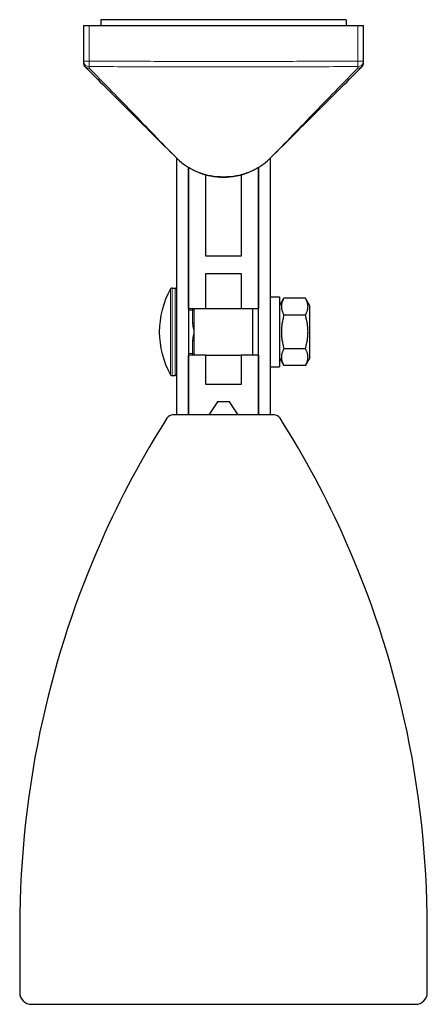
# Model space of a CAD drawing. Units: millimetres. Extents: x -46 to 458, y 0 to 790.
# Drawn here: x 0 to 70, y 0 to 169 of the extents above; entities that cross this region are included whole.
import ezdxf

# ---------------------------------------------------------------- set-up
doc = ezdxf.new("R2010")
doc.units = ezdxf.units.MM
doc.layers.add('Visible (ISO)', color=7, linetype='Continuous', lineweight=25)
doc.layers.add('Visible Narrow (ISO)', color=7, linetype='Continuous', lineweight=15)

msp = doc.modelspace()

# ---------------------------------------------------------------- linework, layer by layer
at = {"layer": 'Visible (ISO)'}
for p, q in [((55.93, 168.75), (13.93, 168.75)), ((13.93, 168.75), (13.93, 167.75)), ((55.93, 168.75), (55.93, 167.75)), ((10.93, 167.75), (11.93, 167.75)), ((10.93, 167.75), (10.93, 161.644)), ((11.93, 167.75), (57.93, 167.75)), ((57.93, 167.75), (58.93, 167.75)), ((58.93, 161.644), (58.93, 167.75)), ((26.93, 101), (26.93, 144.989)), ((28.93, 119.25), (28.93, 143.439)), ((28.93, 143.439), (28.93, 101)), ((40.93, 143.439), (40.93, 119.25)), ((40.93, 101), (40.93, 143.439)), ((42.93, 144.989), (42.93, 101)), ((31.93, 128.25), (31.93, 142.148)), ((37.93, 142.148), (37.93, 128.25)), ((37.93, 128.25), (31.93, 128.25)), ((31.93, 119.25), (31.93, 125.25)), ((31.93, 125.25), (37.93, 125.25)), ((37.93, 125.25), (37.93, 119.25)), ((26.105, 122.75), (26.63, 122.75)), ((42.93, 121.25), (44.53, 121.25)), ((44.53, 121.25), (44.53, 109.25)), ((44.53, 119.7), (45.294, 121.024)), ((48.966, 121.024), (45.294, 121.024)), ((49.73, 119.7), (48.966, 121.024)), ((28.93, 119.25), (31.93, 119.25)), ((29.93, 118.95), (29.93, 119.25)), ((29.93, 116.77), (29.93, 118.95)), ((31.93, 119.25), (37.93, 119.25)), ((37.93, 119.25), (40.93, 119.25)), ((39.93, 111.25), (39.93, 119.25)), ((48.966, 118.137), (45.294, 118.137)), ((49.73, 110.8), (49.73, 119.7)), ((29.93, 115.25), (29.93, 116.77)), ((29.93, 113.73), (29.93, 115.25)), ((29.93, 111.55), (29.93, 113.73)), ((29.93, 111.25), (29.93, 111.55)), ((48.966, 112.363), (45.294, 112.363)), ((31.93, 111.25), (28.93, 111.25)), ((28.93, 101), (28.93, 111.25)), ((31.93, 106.25), (31.93, 111.25)), ((31.93, 111.25), (37.93, 111.25)), ((40.93, 111.25), (37.93, 111.25)), ((37.93, 111.25), (37.93, 106.25)), ((40.93, 111.25), (40.93, 101)), ((44.53, 110.8), (45.294, 109.476)), ((49.73, 110.8), (48.966, 109.476)), ((42.93, 109.25), (44.53, 109.25)), ((48.966, 109.476), (45.294, 109.476)), ((26.105, 107.75), (26.63, 107.75)), ((37.93, 106.25), (31.93, 106.25)), ((33.93, 103.25), (32.43, 101)), ((35.93, 103.25), (33.93, 103.25)), ((37.43, 101), (35.93, 103.25)), ((43.602, 101), (26.258, 101)), ((0, 13.239), (0, 2)), ((69.86, 2), (69.86, 13.239)), ((2, 0), (67.86, 0))]:
    msp.add_line(p, q, dxfattribs=at)
for centre, radius, start, end in [((11.93, 161.365), 1, 180, 225.06603), ((57.93, 161.365), 1, 314.93397, 0), ((38.992, 115.25), 15.063, 150.80902, 209.19098), ((26.105, 122.45), 0.3, 90, 150.80902), ((26.63, 122.45), 0.3, 0, 90), ((29.63, 118.95), 0.3, 0, 90), ((29.63, 111.55), 0.3, 270, 0), ((26.63, 108.05), 0.3, 270, 0), ((26.105, 108.05), 0.3, 209.19098, 270), ((159.129, 15.233), 158.7, 147.5247, 156.13103), ((26.258, 99.8), 1.2, 90, 147.5247), ((43.602, 99.8), 1.2, 32.4753, 90), ((-89.269, 15.233), 158.7, 23.86895, 32.4753), ((163.053, 13.5), 162.99, 156.13221, 167.46071), ((-93.193, 13.5), 162.99, 12.53929, 23.86778), ((165.651, 12.922), 165.651, 167.46071, 179.89024), ((-95.791, 12.922), 165.651, 0.10976, 12.53929), ((2, 2), 2, 180, 270), ((67.86, 2), 2, 270, 0)]:
    msp.add_arc(centre, radius, start, end, dxfattribs=at)
for points, knots in [([(10.93, 161.644), (10.93, 161.598), (10.93, 161.551), (10.93, 161.458), (10.93, 161.411), (10.93, 161.365)], [0, 0, 0, 0, 0.040261512, 0.040261512, 0.080523023, 0.080523023, 0.080523023, 0.080523023]), ([(11.224, 160.657), (12.377, 159.507), (13.53, 158.355), (16.017, 155.875), (17.35, 154.544), (18.688, 153.21), (20.026, 151.875), (21.368, 150.536), (24.071, 147.84), (25.431, 146.482), (26.808, 145.109)], [0.1589787, 0.1589787, 0.1589787, 0.1589787, 1.2085513, 1.2085513, 2.4171027, 2.4171027, 2.4171027, 3.625654, 3.625654, 4.8342054, 4.8342054, 4.8342054, 4.8342054]), ([(43.052, 145.109), (44.429, 146.482), (45.789, 147.84), (48.492, 150.536), (49.834, 151.875), (51.172, 153.21), (52.51, 154.544), (53.843, 155.875), (56.33, 158.355), (57.483, 159.507), (58.636, 160.657)], [-0.0044381, -0.0044381, -0.0044381, -0.0044381, 1.2041132, 1.2041132, 2.4126646, 2.4126646, 2.4126646, 3.6212159, 3.6212159, 4.6707885, 4.6707885, 4.6707885, 4.6707885]), ([(58.93, 161.365), (58.93, 161.411), (58.93, 161.458), (58.93, 161.551), (58.93, 161.598), (58.93, 161.644)], [-0.080523023, -0.080523023, -0.080523023, -0.080523023, -0.040261512, -0.040261512, 0, 0, 0, 0]), ([(26.808, 145.109), (27.565, 144.353), (28.442, 143.694), (30.429, 142.601), (31.55, 142.194), (33.449, 141.822), (34.193, 141.75), (34.93, 141.75), (35.667, 141.75), (36.411, 141.822), (38.31, 142.194), (39.431, 142.601), (41.418, 143.694), (42.295, 144.353), (43.052, 145.109)], [-0.0011075, -0.0011075, -0.0011075, -0.0011075, 0.2924633, 0.2924633, 0.6155298, 0.6155298, 0.8174463, 0.8174463, 0.8174463, 1.0193629, 1.0193629, 1.3424294, 1.3424294, 1.6360002, 1.6360002, 1.6360002, 1.6360002])]:
    msp.add_open_spline(points, degree=3, knots=knots, dxfattribs=at)
for points in [[(45.294, 121.024), (44.461, 119.58), (45.294, 118.137)], [(48.966, 118.137), (49.799, 119.58), (48.966, 121.024)], [(45.294, 118.137), (44.461, 115.25), (45.294, 112.363)], [(48.966, 112.363), (49.799, 115.25), (48.966, 118.137)], [(45.294, 112.363), (44.461, 110.92), (45.294, 109.476)], [(48.966, 109.476), (49.799, 110.92), (48.966, 112.363)]]:
    msp.add_rational_spline(points, [1, 1.15470053838, 1], degree=2, dxfattribs=at)
at = {"layer": 'Visible Narrow (ISO)'}
for p, q in [((11.93, 161.644), (11.93, 167.75)), ((57.93, 167.75), (57.93, 161.644)), ((10.93, 161.644), (11.93, 161.644)), ((11.93, 161.644), (11.926, 160.707)), ((57.93, 161.644), (58.93, 161.644)), ((57.934, 160.707), (57.93, 161.644)), ((25.843, 107.904), (25.843, 122.596)), ((26.105, 122.75), (26.105, 107.75)), ((26.63, 107.75), (26.63, 122.75)), ((28.93, 118.95), (29.63, 118.95)), ((29.63, 118.95), (29.63, 119.25)), ((29.93, 118.95), (29.63, 118.95)), ((29.63, 118.95), (29.63, 116.77)), ((29.93, 116.77), (29.63, 116.77)), ((29.63, 113.73), (29.93, 113.73)), ((29.63, 113.73), (29.63, 111.55)), ((29.63, 111.55), (28.93, 111.55)), ((29.63, 111.25), (29.63, 111.55)), ((29.63, 111.55), (29.93, 111.55))]:
    msp.add_line(p, q, dxfattribs=at)
for centre, major_axis, ratio, start_param, end_param in [((11.93, 161.644), (-1, 0), 0.9373614, 0, 1.5671043), ((11.93, 161.365), (-1, 0), 0.9384122, 0, 1.562596), ((11.93, 161.365), (-0.706, -0.708), 0.8850652, 0, 0.8364645), ((57.93, 161.644), (1, 0), 0.9373614, 4.716081, 6.2831853), ((57.93, 161.365), (1, 0), 0.9384122, 4.7205893, 6.2831853), ((57.93, 161.365), (0.706, -0.708), 0.8850652, 5.4467208, 6.2831853)]:
    msp.add_ellipse(centre, major_axis=major_axis, ratio=ratio, start_param=start_param, end_param=end_param, dxfattribs=at)
for points, knots in [([(11.922, 160.427), (11.923, 160.473), (11.923, 160.52), (11.925, 160.613), (11.926, 160.66), (11.926, 160.707)], [-0.080523023, -0.080523023, -0.080523023, -0.080523023, -0.040261512, -0.040261512, 0, 0, 0, 0]), ([(26.808, 145.109), (25.55, 146.363), (24.304, 147.674), (21.771, 150.316), (20.491, 151.647), (19.202, 152.977), (17.914, 154.308), (16.618, 155.638), (14.189, 158.121), (13.056, 159.274), (11.922, 160.427)], [-4.8342054, -4.8342054, -4.8342054, -4.8342054, -3.625654, -3.625654, -2.4171027, -2.4171027, -2.4171027, -1.2085513, -1.2085513, -0.1589787, -0.1589787, -0.1589787, -0.1589787]), ([(11.926, 160.707), (15.635, 160.699), (19.343, 160.695), (27.011, 160.688), (30.97, 160.687), (34.93, 160.687), (38.89, 160.687), (42.849, 160.688), (50.517, 160.695), (54.225, 160.699), (57.934, 160.707)], [-4.675421, -4.675421, -4.675421, -4.675421, -3.5631231, -3.5631231, -2.3754154, -2.3754154, -2.3754154, -1.1877077, -1.1877077, -0.0754098, -0.0754098, -0.0754098, -0.0754098]), ([(57.93, 161.644), (54.222, 161.63), (50.515, 161.619), (42.848, 161.605), (38.889, 161.601), (34.93, 161.601), (30.971, 161.601), (27.012, 161.605), (19.345, 161.619), (15.638, 161.63), (11.93, 161.644)], [0.0754098, 0.0754098, 0.0754098, 0.0754098, 1.1877077, 1.1877077, 2.3754154, 2.3754154, 2.3754154, 3.5631231, 3.5631231, 4.675421, 4.675421, 4.675421, 4.675421]), ([(57.938, 160.427), (56.804, 159.274), (55.671, 158.121), (53.242, 155.638), (51.946, 154.308), (50.658, 152.977), (49.369, 151.647), (48.089, 150.316), (45.556, 147.674), (44.31, 146.363), (43.052, 145.109)], [-4.6707885, -4.6707885, -4.6707885, -4.6707885, -3.6212159, -3.6212159, -2.4126646, -2.4126646, -2.4126646, -1.2041132, -1.2041132, 0.0044381, 0.0044381, 0.0044381, 0.0044381]), ([(57.934, 160.707), (57.934, 160.66), (57.935, 160.613), (57.937, 160.52), (57.937, 160.473), (57.938, 160.427)], [0, 0, 0, 0, 0.040261512, 0.040261512, 0.080523023, 0.080523023, 0.080523023, 0.080523023]), ([(43.052, 145.109), (42.291, 144.349), (41.402, 143.701), (39.402, 142.642), (38.282, 142.255), (36.397, 141.903), (35.66, 141.836), (34.93, 141.836), (34.2, 141.836), (33.463, 141.903), (31.578, 142.255), (30.458, 142.642), (28.458, 143.701), (27.569, 144.349), (26.808, 145.109)], [-1.6360002, -1.6360002, -1.6360002, -1.6360002, -1.3424294, -1.3424294, -1.0193629, -1.0193629, -0.8174463, -0.8174463, -0.8174463, -0.6155298, -0.6155298, -0.2924633, -0.2924633, 0.0011075, 0.0011075, 0.0011075, 0.0011075]), ([(29.63, 116.77), (29.63, 116.562), (29.659, 116.356), (29.759, 115.848), (29.845, 115.547), (29.93, 115.25)], [0.31255631, 0.31255631, 0.31255631, 0.31255631, 0.37489397, 0.37489397, 0.46747858, 0.46747858, 0.46747858, 0.46747858]), ([(29.93, 115.25), (29.845, 114.953), (29.759, 114.652), (29.659, 114.144), (29.63, 113.938), (29.63, 113.73)], [-0.00086023, -0.00086023, -0.00086023, -0.00086023, 0.09172438, 0.09172438, 0.15406205, 0.15406205, 0.15406205, 0.15406205])]:
    msp.add_open_spline(points, degree=3, knots=knots, dxfattribs=at)

doc.saveas('drawing.dxf')
